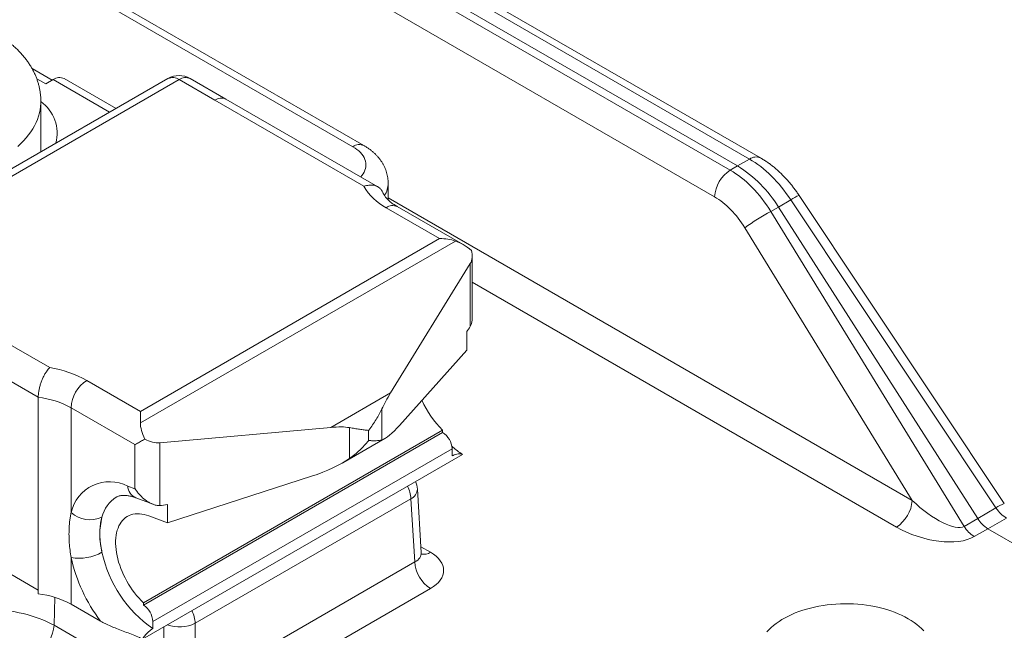
# Model space of a CAD drawing. Units: millimetres. Extents: x 9 to 199, y 7 to 463.
# Drawn here: x 165 to 187, y 82 to 95 of the extents above; entities that cross this region are included whole.
import ezdxf

# ---------------------------------------------------------------- set-up
doc = ezdxf.new("R2010")
doc.units = ezdxf.units.MM
doc.layers.add('SLD-0', color=7, linetype='Continuous')

msp = doc.modelspace()

# ---------------------------------------------------------------- linework, layer by layer
at = {"layer": 'SLD-0', "color": 7, "linetype": 'Continuous', "lineweight": 18}
for p, q in [((181.75432, 92.31701), (148.8429, 111.31637)), ((182.0043, 92.34176), (149.09288, 111.34112)), ((148.41121, 111.06716), (181.32264, 92.0678)), ((148.57411, 111.1612), (181.48553, 92.16184)), ((180.9693, 91.4698), (148.05787, 110.46916)), ((155.17254, 102.80035), (172.85021, 92.59525)), ((173.10019, 92.62), (155.42252, 102.8251)), ((166.10235, 94.08823), (165.64906, 94.34991)), ((168.70054, 94.12465), (161.65069, 90.05485)), ((168.95052, 94.09989), (161.90067, 90.0301)), ((165.75569, 94.11929), (165.95592, 94.0037)), ((165.95592, 94.0037), (166.12209, 94.09963)), ((166.12209, 94.09963), (167.38965, 93.36788)), ((167.53608, 93.45242), (166.37207, 94.12438)), ((168.95052, 94.09989), (169.75104, 93.63776)), ((170.00102, 93.66252), (169.2005, 94.12465)), ((165.83008, 93.42401), (165.8406, 93.49696)), ((165.8406, 93.49696), (165.84619, 93.57008)), ((165.84619, 93.57008), (165.84717, 93.61604)), ((165.84717, 92.47743), (165.84717, 93.61616)), ((169.75104, 93.63776), (173.09803, 91.70559)), ((173.41358, 91.69249), (170.00102, 93.66252)), ((165.76908, 93.20737), (165.79429, 93.2791)), ((165.79429, 93.2791), (165.81463, 93.35135)), ((165.81463, 93.35135), (165.83008, 93.42401)), ((165.66468, 92.99632), (165.70423, 93.06586)), ((165.70423, 93.06586), (165.73905, 93.13625)), ((165.73905, 93.13625), (165.76908, 93.20737)), ((165.5183, 92.79375), (165.57164, 92.86016)), ((165.57164, 92.86016), (165.62046, 92.92771)), ((165.62046, 92.92771), (165.66468, 92.99632)), ((165.33193, 92.60244), (165.39835, 92.66479)), ((165.39835, 92.66479), (165.4605, 92.7286)), ((165.4605, 92.7286), (165.5183, 92.79375)), ((172.85021, 92.59525), (172.89886, 92.56509)), ((172.89886, 92.56509), (172.94365, 92.533)), ((172.94365, 92.533), (172.98436, 92.49915)), ((172.98436, 92.49915), (173.02079, 92.46371)), ((173.02079, 92.46371), (173.05274, 92.42686)), ((173.05274, 92.42686), (173.08006, 92.38879)), ((173.08006, 92.38879), (173.1026, 92.34969)), ((173.1026, 92.34969), (173.12025, 92.30976)), ((173.12025, 92.30976), (173.13293, 92.2692)), ((173.13293, 92.2692), (173.14056, 92.22823)), ((173.14056, 92.22823), (173.14311, 92.18705)), ((173.14311, 92.18705), (173.14056, 92.14586)), ((181.32264, 92.0678), (181.48553, 92.16184)), ((181.48553, 92.16184), (181.75432, 92.31701)), ((173.05274, 91.94723), (173.02616, 91.91614)), ((173.08006, 91.9853), (173.05274, 91.94723)), ((173.1026, 92.0244), (173.08006, 91.9853)), ((173.12025, 92.06433), (173.1026, 92.0244)), ((173.13293, 92.10489), (173.12025, 92.06433)), ((173.14056, 92.14586), (173.13293, 92.10489)), ((173.64311, 91.4002), (173.64311, 91.77878)), ((187.47315, 84.58535), (182.8682, 91.4999)), ((173.64311, 91.44438), (185.40474, 84.65453)), ((182.68166, 91.40064), (182.40399, 91.24035)), ((187.28661, 84.48609), (182.68166, 91.40064)), ((173.59698, 91.22569), (174.79902, 90.53177)), ((175.32306, 90.39831), (173.84696, 91.25045)), ((182.40399, 91.24035), (182.23222, 91.14119)), ((182.23222, 91.14119), (186.57044, 84.07266)), ((182.40399, 91.24035), (186.87558, 84.24881)), ((185.40474, 84.65453), (181.64927, 90.77356)), ((168.0815, 86.65383), (174.79902, 90.53177)), ((168.0815, 86.39503), (175.15257, 90.47707)), ((175.48625, 89.96901), (173.69876, 87.06989)), ((175.48625, 88.56021), (175.48625, 89.96901)), ((175.53206, 88.76026), (175.53206, 90.14213)), ((162.70119, 89.56797), (166.04817, 87.63579)), ((185.0514, 84.05653), (175.53206, 89.55193)), ((165.78975, 86.9685), (162.34763, 88.9556)), ((175.40635, 88.02884), (175.40635, 88.44341)), ((173.89993, 86.33756), (175.40635, 88.02884)), ((166.87946, 87.34775), (168.0815, 86.65383)), ((165.78975, 82.64084), (165.78975, 86.9685)), ((172.35522, 86.29428), (173.69876, 87.06989)), ((167.95728, 85.90907), (166.52591, 86.73538)), ((166.52591, 84.38423), (166.52591, 86.73538)), ((168.0815, 86.65383), (168.0815, 86.39503)), ((173.50237, 86.01235), (173.50237, 86.70739)), ((168.14795, 82.35648), (174.86547, 86.23442)), ((168.51728, 85.94591), (172.35522, 86.29428)), ((172.77689, 85.59354), (172.77689, 86.28858)), ((173.20377, 86.00009), (173.20377, 86.22679)), ((174.86547, 86.23442), (174.86547, 86.18207)), ((168.14795, 82.30414), (174.86547, 86.18207)), ((172.62926, 85.49963), (173.57113, 86.04336)), ((167.95728, 85.90907), (167.95728, 84.91718)), ((167.95734, 84.90936), (167.95734, 85.91685)), ((168.36009, 81.93671), (175.0776, 85.81465)), ((168.51728, 84.53711), (168.51728, 85.94591)), ((175.0776, 85.81465), (175.0776, 85.65364)), ((168.12815, 81.54152), (175.30954, 85.68725)), ((171.92328, 85.19646), (168.68883, 84.1509)), ((167.79729, 84.97697), (167.95728, 84.91718)), ((174.38727, 83.48158), (174.30088, 84.90995)), ((167.97582, 84.7127), (168.36562, 84.56705)), ((174.15513, 84.69004), (169.31446, 81.89558)), ((174.24081, 83.27342), (174.15513, 84.69004)), ((168.68883, 84.1509), (168.68883, 84.56547)), ((186.87558, 84.24881), (187.28661, 84.48609)), ((167.65158, 84.16758), (167.68141, 84.20475)), ((167.68141, 84.20475), (167.71408, 84.23806)), ((167.71408, 84.23806), (167.74948, 84.26738)), ((167.74948, 84.26738), (167.78745, 84.29259)), ((167.78745, 84.29259), (167.82787, 84.3136)), ((167.82787, 84.3136), (167.87058, 84.33034)), ((167.87058, 84.33034), (167.91541, 84.34273)), ((167.91541, 84.34273), (167.9622, 84.35073)), ((167.9622, 84.35073), (168.01077, 84.35432)), ((168.01077, 84.35432), (168.06093, 84.35347)), ((168.06093, 84.35347), (168.11249, 84.34819)), ((168.11249, 84.34819), (168.16527, 84.3385)), ((168.16527, 84.3385), (168.21904, 84.32443)), ((168.21904, 84.32443), (168.27363, 84.30605)), ((168.27363, 84.30605), (168.68883, 84.1509)), ((186.57044, 84.07266), (186.87558, 84.24881)), ((187.52214, 84.25913), (187.10519, 84.01844)), ((167.54865, 83.92915), (167.56279, 83.98326)), ((167.56279, 83.98326), (167.58023, 84.03435)), ((167.58023, 84.03435), (167.60089, 84.08221)), ((167.60089, 84.08221), (167.62471, 84.12668)), ((167.62471, 84.12668), (167.65158, 84.16758)), ((187.10519, 84.01844), (186.80005, 83.84228)), ((187.10519, 84.01844), (190.57874, 82.0132)), ((167.52645, 83.75077), (167.53045, 83.81268)), ((167.53045, 83.81268), (167.53785, 83.87222)), ((167.53785, 83.87222), (167.54865, 83.92915)), ((167.52589, 83.68671), (167.52645, 83.75077)), ((167.52877, 83.62075), (167.52589, 83.68671)), ((167.53507, 83.55315), (167.52877, 83.62075)), ((167.54476, 83.48415), (167.53507, 83.55315)), ((174.37918, 83.61543), (174.59415, 83.49133)), ((166.52591, 82.32606), (166.52591, 83.37075)), ((167.55782, 83.41402), (167.54476, 83.48415)), ((167.57419, 83.34302), (167.55782, 83.41402)), ((167.59381, 83.27143), (167.57419, 83.34302)), ((167.61661, 83.19951), (167.59381, 83.27143)), ((167.6425, 83.12755), (167.61661, 83.19951)), ((167.67137, 83.0558), (167.6425, 83.12755)), ((169.31446, 80.4295), (174.24081, 83.27342)), ((165.78975, 82.64084), (165.08265, 83.04904)), ((167.70313, 82.98455), (167.67137, 83.0558)), ((167.73766, 82.91406), (167.70313, 82.98455)), ((167.77481, 82.84461), (167.73766, 82.91406)), ((167.81445, 82.77645), (167.77481, 82.84461)), ((167.85643, 82.70985), (167.81445, 82.77645)), ((167.90059, 82.64505), (167.85643, 82.70985)), ((174.59415, 82.67542), (169.6678, 79.8315)), ((165.78975, 82.55918), (165.78975, 82.64084)), ((166.14461, 81.85146), (166.1633, 82.48021)), ((167.94676, 82.58231), (167.90059, 82.64505)), ((167.99476, 82.52185), (167.94676, 82.58231)), ((168.04443, 82.46392), (167.99476, 82.52185)), ((168.09555, 82.40872), (168.04443, 82.46392)), ((167.18606, 81.94496), (166.52591, 82.32606)), ((168.14795, 82.35648), (168.09555, 82.40872)), ((168.14795, 82.35648), (168.14795, 82.30414)), ((182.9485, 82.18841), (183.03568, 82.21501)), ((183.03568, 82.21501), (183.12505, 82.23907)), ((183.12505, 82.23907), (183.21639, 82.26053)), ((183.21639, 82.26053), (183.30946, 82.27933)), ((183.30946, 82.27933), (183.40405, 82.29543)), ((183.40405, 82.29543), (183.4999, 82.30879)), ((183.4999, 82.30879), (183.59679, 82.31937)), ((183.59679, 82.31937), (183.69448, 82.32715)), ((183.69448, 82.32715), (183.79271, 82.33211)), ((183.79271, 82.33211), (183.89125, 82.33424)), ((183.89125, 82.33424), (183.98985, 82.33353)), ((183.98985, 82.33353), (184.08827, 82.32998)), ((184.08827, 82.32998), (184.18626, 82.32361)), ((184.18626, 82.32361), (184.28358, 82.31443)), ((184.28358, 82.31443), (184.37998, 82.30245)), ((184.37998, 82.30245), (184.47523, 82.28772)), ((184.47523, 82.28772), (184.56909, 82.27026)), ((184.56909, 82.27026), (184.66133, 82.25013)), ((184.66133, 82.25013), (184.75171, 82.22736)), ((184.75171, 82.22736), (184.84001, 82.20203)), ((182.48305, 81.97956), (182.55278, 82.01981)), ((182.55278, 82.01981), (182.6259, 82.05801)), ((182.6259, 82.05801), (182.70222, 82.09405)), ((182.70222, 82.09405), (182.78156, 82.12786)), ((182.78156, 82.12786), (182.86372, 82.15934)), ((182.86372, 82.15934), (182.9485, 82.18841)), ((184.84001, 82.20203), (184.92602, 82.17418)), ((184.92602, 82.17418), (185.00951, 82.14389)), ((185.00951, 82.14389), (185.09029, 82.11124)), ((185.09029, 82.11124), (185.16815, 82.07631)), ((185.16815, 82.07631), (185.24289, 82.03917)), ((185.24289, 82.03917), (185.31433, 81.99994)), ((185.31433, 81.99994), (185.3823, 81.95869)), ((166.14461, 81.85146), (168.60779, 80.4295)), ((168.36009, 81.93671), (168.36009, 81.7757)), ((168.60779, 80.4295), (168.60779, 81.81842)), ((169.31446, 81.89558), (169.31446, 80.4295)), ((182.191, 81.75112), (182.24136, 81.80006)), ((182.24136, 81.80006), (182.29589, 81.84749)), ((182.29589, 81.84749), (182.35445, 81.89329)), ((182.35445, 81.89329), (182.41689, 81.93735)), ((182.41689, 81.93735), (182.48305, 81.97956)), ((185.3823, 81.95869), (185.44662, 81.91554)), ((185.44662, 81.91554), (185.50714, 81.8706)), ((185.50714, 81.8706), (185.5637, 81.82397)), ((185.5637, 81.82397), (185.61616, 81.77577)), ((185.61616, 81.77577), (185.6644, 81.72612)), ((182.14492, 81.70079), (182.191, 81.75112))]:
    msp.add_line(p, q, dxfattribs=at)
for centre, radius, start, end in [((168.95052, 93.69162), 0.5, 60.002688, 119.997312), ((166.26824, 93.89835), 0.24874, 65.327623, 125.982836), ((168.80437, 93.89861), 0.24874, 54.017164, 114.672377), ((169.09667, 93.89861), 0.24874, 65.327623, 125.982836), ((165.33907, 92.89401), 0.87469, 345.338046, 54.486982), ((169.89719, 93.43648), 0.24874, 65.327623, 125.982836), ((172.99637, 92.39393), 0.24878, 65.354728, 125.980371), ((180.01046, 89.77316), 2.80743, 31.507519, 58.303585), ((181.90058, 92.11462), 0.24971, 65.456669, 125.853692), ((181.73823, 91.41885), 0.77062, 122.635913, 176.209245), ((173.09681, 91.78431), 0.54632, 328.195937, 359.423672), ((174.19397, 92.34572), 1.2692, 210.28892, 241.941793), ((183.09469, 90.8493), 0.68889, 109.194357, 126.838301), ((173.74313, 91.02441), 0.24874, 65.327623, 125.982836), ((184.66707, 86.63419), 5.12265, 118.379586, 126.093861), ((165.64053, 85.11572), 2.55283, 60.966617, 80.811457), ((167.29147, 86.70163), 0.7663, 122.524163, 177.475837), ((165.56585, 84.98256), 1.99852, 61.289556, 83.567551), ((176.35644, 87.76229), 2.1348, 203.765188, 225.700152), ((174.61704, 85.79369), 0.46104, 2.605478, 57.394522), ((168.43545, 85.90905), 0.47817, 179.065359, 179.9978), ((167.3951, 84.17977), 0.89291, 63.228859, 166.76258), ((168.10765, 84.9942), 0.31084, 183.17859, 244.906898), ((173.43375, 84.64793), 0.72261, 3.34073, 27.005695), ((174.04399, 84.92196), 0.25718, 295.605948, 357.324656), ((173.80179, 84.87977), 0.5, 3.461105, 23.740898), ((167.9247, 84.11281), 0.72477, 121.991523, 166.597046), ((184.63665, 84.70498), 0.76974, 302.603085, 356.242072), ((187.69964, 83.93475), 0.68889, 109.194357, 126.838301), ((166.94927, 84.84556), 0.62615, 227.457537, 295.584639), ((168.83468, 83.8852), 1.66276, 166.235802, 193.764198), ((187.47436, 84.616), 0.7024, 211.518064, 238.29304), ((187.16922, 84.43985), 0.7024, 211.518064, 238.29304), ((166.70377, 84.41689), 1.06116, 260.351039, 299.088789), ((170.18468, 84.19908), 3.75137, 192.756497, 216.932801), ((169.97524, 84.08678), 2.81955, 192.22836, 235.051268), ((174.43704, 83.73087), 0.28647, 260.916807, 303.261201), ((175.00974, 83.32437), 0.77062, 183.790755, 237.364087), ((165.56585, 80.57324), 1.99852, 61.289556, 83.567551), ((167.89952, 81.91575), 0.46104, 2.605478, 57.394522), ((164.77659, 79.28294), 2.91012, 61.959761, 91.144097), ((168.59308, 81.85347), 0.72261, 3.34073, 27.005695), ((165.37568, 81.90241), 0.77062, 302.635913, 356.209245), ((168.95836, 82.64884), 0.83319, 250.751193, 295.302457)]:
    msp.add_arc(centre, radius, start, end, dxfattribs=at)
for centre, major_axis, ratio, start_param, end_param in [((181.79136, 90.70531), (-1.03813, 1.70986), 0.56207413, 4.7785837, 5.48544205), ((181.2856, 90.41334), (-0.95947, 1.75523), 0.59229237, 4.80480842, 5.51166677), ((180.93226, 90.22361), (-0.70909, 1.32235), 0.59716343, 4.80972822, 5.51658657), ((174.79902, 90.1235), (0.70711, 0), 0.57738155, 1.04719755, 1.57079633), ((175.50612, 89.7153), (-0.63768, 0.74389), 0.41074348, 5.14734543, 5.68281815), ((175.04206, 90.30547), (0.41304, -0.37776), 0.69787476, 0.1322102, 0.83643648), ((175.40635, 88.85798), (0.1361, 0.48266), 0.37039079, 3.79229016, 4.15585536), ((174.00697, 87.09834), (0.58275, 0.85541), 0.23491205, 1.76233777, 2.19770764), ((168.78861, 85.83736), (-0.63768, 0.74389), 0.41074348, 0.44683039, 0.98230312), ((171.69346, 85.76278), (1.31885, 0.38888), 0.28581259, 0.5277508, 0.96312067), ((174.00697, 86.8723), (0.58275, 0.85541), 0.23491205, 3.421363, 4.20579872), ((168.3104, 86.41937), (0.41304, -0.37776), 0.69787476, 5.01210596, 5.71633223), ((171.69346, 85.53674), (1.31885, 0.38888), 0.28581259, 4.80284502, 5.58728074), ((168.31083, 85.12129), (0.24612, 0.4397), 0.57724483, 2.3408074, 2.35977828), ((185.73005, 84.88993), (0.86988, -0.79299), 0.33478967, 4.6428258, 6.18708123), ((168.68883, 84.98004), (0.42472, 0.33391), 0.68520662, 3.85469464, 4.21825984), ((187.49745, 84.65315), (-0.27437, 0.41868), 0.53583947, 1.61908801, 2.32594636), ((185.73005, 84.48166), (1.26553, -0.41697), 0.50079136, 4.31837872, 5.86263415), ((173.88575, 83.49165), (0.50153, -0.03004), 0.57380634, 5.5327529, 6.35240054), ((173.88575, 83.08338), (1.00122, 0), 0.57658502, 5.49839613, 7.06797448)]:
    msp.add_ellipse(centre, major_axis=major_axis, ratio=ratio, start_param=start_param, end_param=end_param, dxfattribs=at)
for points, knots in [([(165.84679, 93.616), (165.84669, 93.63658), (165.84644, 93.68339), (165.84087, 93.7563), (165.83103, 93.83454), (165.81673, 93.91235), (165.79817, 93.98966), (165.77531, 94.0664), (165.74817, 94.14247), (165.71676, 94.21782), (165.68107, 94.29235), (165.64113, 94.36599), (165.59692, 94.43864), (165.54848, 94.5102), (165.49582, 94.58058), (165.43898, 94.64965), (165.37805, 94.71732), (165.31295, 94.78335), (165.2543, 94.83875), (165.21612, 94.87129), (165.20219, 94.88316)], [0, 0, 0, 0, 0.043299489, 0.098486515, 0.153696329, 0.20901272, 0.264517181, 0.320287477, 0.376396095, 0.432908544, 0.48988153, 0.54736108, 0.605380733, 0.663959992, 0.72310325, 0.782799433, 0.843022531, 0.903733116, 0.964880777, 1, 1, 1, 1]), ([(173.6431, 91.77882), (173.64311, 91.77884), (173.64384, 91.79898), (173.6413, 91.83924), (173.63519, 91.89917), (173.62427, 91.95845), (173.6093, 92.01689), (173.59017, 92.07435), (173.56698, 92.13071), (173.53977, 92.18586), (173.50857, 92.23968), (173.47341, 92.29209), (173.43431, 92.34299), (173.39128, 92.39227), (173.34435, 92.43982), (173.29356, 92.48549), (173.239, 92.52913), (173.18079, 92.57053), (173.13388, 92.60034), (173.10646, 92.61635), (173.10019, 92.62)], [0, 0, 0, 0, 0.00007111, 0.0579669, 0.11571692, 0.17343929, 0.23127614, 0.28937111, 0.34786915, 0.40691516, 0.46665128, 0.52721222, 0.58871827, 0.65126581, 0.71491601, 0.77968302, 0.84552469, 0.91233943, 0.97997254, 1, 1, 1, 1]), ([(182.8682, 91.4999), (182.8588, 91.51386), (182.83207, 91.55359), (182.7863, 91.6178), (182.73033, 91.69182), (182.67233, 91.76386), (182.61244, 91.83381), (182.55071, 91.90151), (182.48724, 91.96683), (182.42208, 92.02962), (182.35533, 92.08975), (182.28705, 92.14705), (182.21732, 92.20138), (182.14622, 92.25251), (182.07523, 92.29969), (182.02752, 92.32799), (182.0043, 92.34176)], [0, 0, 0, 0, 0.03961151, 0.11274247, 0.18594778, 0.25925934, 0.33270967, 0.40633062, 0.48015276, 0.55420444, 0.62851032, 0.70308937, 0.77795205, 0.85309661, 0.92850429, 1, 1, 1, 1]), ([(173.52522, 91.56115), (173.52434, 91.56415), (173.51777, 91.58666), (173.49426, 91.62241), (173.45528, 91.66602), (173.4053, 91.69953), (173.34732, 91.72248), (173.28163, 91.7339), (173.2174, 91.73302), (173.15739, 91.72339), (173.11974, 91.71303), (173.09989, 91.70623), (173.09803, 91.70559)], [0, 0, 0, 0, 0.0191757, 0.14385637, 0.27202972, 0.39912574, 0.52965893, 0.66137837, 0.7967164, 0.89264847, 0.98992033, 1, 1, 1, 1]), ([(173.84696, 91.25045), (173.83854, 91.25538), (173.81412, 91.26969), (173.77636, 91.29379), (173.73502, 91.32267), (173.69749, 91.35157), (173.66374, 91.38026), (173.63377, 91.40852), (173.60751, 91.43612), (173.58488, 91.46283), (173.56573, 91.48849), (173.54986, 91.51294), (173.53712, 91.53605), (173.5298, 91.5519), (173.52663, 91.56002), (173.52608, 91.56143)], [0, 0, 0, 0, 0.04416604, 0.12805361, 0.21164945, 0.29503109, 0.37831937, 0.46164635, 0.54519842, 0.62925982, 0.71421525, 0.80058805, 0.88910078, 0.9807781, 1, 1, 1, 1]), ([(175.53158, 88.76028), (175.53088, 88.73679), (175.52939, 88.68675), (175.51407, 88.6188), (175.49486, 88.57834), (175.48625, 88.56021)], [0, 0, 0, 0, 0.327859172, 0.698795323, 1, 1, 1, 1]), ([(165.78975, 86.9685), (165.79042, 86.9915), (165.79174, 87.03751), (165.80208, 87.11336), (165.8184, 87.19152), (165.84075, 87.27084), (165.86873, 87.34898), (165.90196, 87.42486), (165.93978, 87.49569), (165.97742, 87.55368), (166.01274, 87.5989), (166.03522, 87.62325), (166.04705, 87.63471), (166.04817, 87.63579)], [0, 0, 0, 0, 0.10254593, 0.20509925, 0.30755183, 0.41002045, 0.51440889, 0.61881282, 0.72702516, 0.83524623, 0.91353847, 0.99183072, 1, 1, 1, 1]), ([(173.50237, 86.70739), (173.48304, 86.66716), (173.44438, 86.58672), (173.3746, 86.46643), (173.29647, 86.34762), (173.23703, 86.26827), (173.20518, 86.22855), (173.20377, 86.22679)], [0, 0, 0, 0, 0.24399888, 0.48803146, 0.73819835, 0.98837586, 1, 1, 1, 1]), ([(172.77689, 86.28858), (172.81579, 86.28197), (172.89359, 86.26876), (173.00228, 86.2515), (173.10501, 86.2371), (173.17039, 86.2298), (173.20235, 86.22692), (173.20377, 86.22679)], [0, 0, 0, 0, 0.24399888, 0.48803146, 0.73819835, 0.98837586, 1, 1, 1, 1]), ([(168.18048, 86.03243), (168.16343, 86.02243), (168.12933, 86.00243), (168.08168, 85.97447), (168.03675, 85.94808), (167.99827, 85.92547), (167.97483, 85.91166), (167.96466, 85.90567), (167.96392, 85.90524)], [0, 0, 0, 0, 0.203887843, 0.407804742, 0.617066647, 0.826341186, 0.987306297, 1, 1, 1, 1]), ([(173.20377, 86.00009), (173.20235, 85.99833), (173.17112, 85.95959), (173.10735, 85.88541), (173.00572, 85.78143), (172.89642, 85.68253), (172.81673, 85.6232), (172.77689, 85.59354)], [0, 0, 0, 0, 0.01162415, 0.25579044, 0.49994734, 0.74999204, 1, 1, 1, 1]), ([(173.20377, 86.00009), (173.20518, 85.99996), (173.23629, 85.99721), (173.2944, 85.9934), (173.3722, 85.993), (173.44288, 85.99799), (173.48254, 86.00757), (173.50237, 86.01235)], [0, 0, 0, 0, 0.01162415, 0.25579044, 0.49994734, 0.74999204, 1, 1, 1, 1]), ([(167.96392, 85.90524), (167.96318, 85.90653), (167.96097, 85.91039), (167.95879, 85.91427), (167.95734, 85.91685)], [0, 0, 0, 0, 0.33507368, 1, 1, 1, 1]), ([(175.30954, 85.68725), (175.27174, 85.7135), (175.19611, 85.76601), (175.12159, 85.82896), (175.08176, 85.86414), (175.07428, 85.87075)], [0, 0, 0, 0, 0.4479806, 0.89635352, 1, 1, 1, 1]), ([(175.0776, 85.65364), (175.09361, 85.66214), (175.12919, 85.68104), (175.18382, 85.69801), (175.23387, 85.70328), (175.2761, 85.69923), (175.29834, 85.69126), (175.30954, 85.68725)], [0, 0, 0, 0, 0.18987802, 0.42198152, 0.66082229, 0.82915977, 1, 1, 1, 1]), ([(167.95734, 84.90936), (167.95885, 84.91059), (167.96103, 84.91236), (167.96324, 84.91415), (167.96392, 84.9147)], [0, 0, 0, 0, 0.69303816, 1, 1, 1, 1]), ([(167.96392, 84.9147), (167.96473, 84.91344), (167.98046, 84.88902), (168.01329, 84.8426), (168.06647, 84.7789), (168.12267, 84.72195), (168.18101, 84.6721), (168.2406, 84.62949), (168.30638, 84.5913), (168.3781, 84.56063), (168.45053, 84.54078), (168.49652, 84.53825), (168.51728, 84.53711)], [0, 0, 0, 0, 0.0062537, 0.12117259, 0.2363682, 0.35124326, 0.45474808, 0.5585063, 0.66189835, 0.78176137, 0.90149506, 1, 1, 1, 1]), ([(167.54097, 84.72724), (167.54342, 84.72877), (167.55426, 84.73557), (167.57425, 84.74424), (167.60141, 84.75371), (167.62927, 84.7604), (167.65835, 84.76492), (167.69006, 84.76741), (167.72479, 84.76763), (167.76285, 84.76521), (167.80297, 84.76007), (167.84517, 84.75212), (167.88947, 84.74116), (167.93301, 84.72815), (167.9625, 84.71751), (167.97582, 84.7127)], [0, 0, 0, 0, 0.031474572, 0.139263211, 0.234637923, 0.321655789, 0.402950802, 0.480259816, 0.562109662, 0.640767392, 0.717198557, 0.792145029, 0.866119153, 0.939484662, 1, 1, 1, 1]), ([(166.52591, 83.37075), (166.51739, 83.42634), (166.50035, 83.53752), (166.48513, 83.70073), (166.47809, 83.86107), (166.47992, 83.99807), (166.48695, 84.11234), (166.49636, 84.20549), (166.50901, 84.29657), (166.52028, 84.35501), (166.52591, 84.38423)], [0, 0, 0, 0, 0.15184009, 0.30368479, 0.45803938, 0.61239446, 0.70897707, 0.80555928, 0.90278012, 1, 1, 1, 1]), ([(167.21967, 84.28081), (167.21389, 84.2592), (167.20233, 84.21598), (167.18903, 84.14697), (167.17902, 84.07516), (167.17158, 83.98695), (167.16962, 83.88128), (167.17672, 83.75576), (167.19267, 83.62533), (167.21067, 83.53483), (167.21967, 83.48958)], [0, 0, 0, 0, 0.0964952, 0.19299065, 0.29060062, 0.38821053, 0.53896696, 0.68972352, 0.84486214, 1, 1, 1, 1]), ([(168.12815, 81.54152), (168.0827, 81.56336), (167.99177, 81.60705), (167.84461, 81.66478), (167.69526, 81.72077), (167.55153, 81.77508), (167.41682, 81.83025), (167.29507, 81.88521), (167.22138, 81.9256), (167.18606, 81.94496)], [0, 0, 0, 0, 0.15091608, 0.30196433, 0.45389843, 0.60582339, 0.74058927, 0.87569125, 1, 1, 1, 1]), ([(168.36009, 81.7757), (168.34407, 81.76572), (168.30849, 81.74353), (168.25386, 81.69743), (168.20382, 81.64492), (168.16158, 81.5921), (168.13935, 81.55847), (168.12815, 81.54152)], [0, 0, 0, 0, 0.18987802, 0.42198152, 0.66082229, 0.82915977, 1, 1, 1, 1])]:
    msp.add_open_spline(points, degree=3, knots=knots, dxfattribs=at)

doc.saveas('drawing.dxf')
